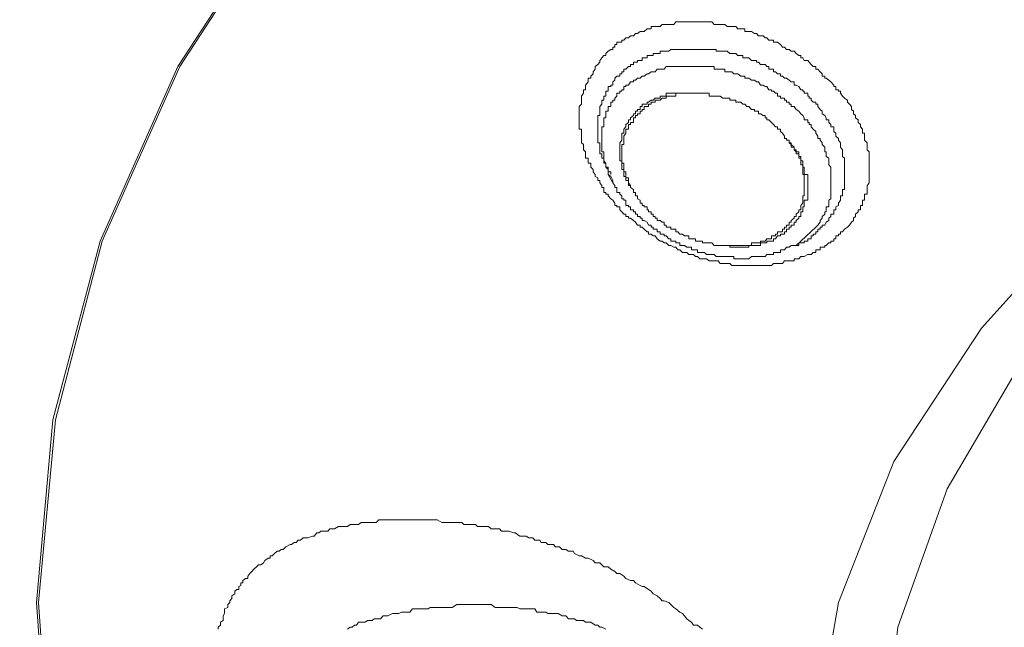
# Model space of a CAD drawing. Units: millimetres. Extents: x -13 to 3234, y -30 to 3012.
# Drawn here: x 674 to 726, y 2320 to 2352 of the extents above; entities that cross this region are included whole.
import ezdxf

# ---------------------------------------------------------------- set-up
doc = ezdxf.new("R2010")
doc.units = ezdxf.units.MM
doc.header["$MEASUREMENT"] = 0
doc.layers.add('__ 1', color=7, linetype='Continuous')
doc.layers.add('General Dimension', color=18, linetype='Continuous')

msp = doc.modelspace()

# ---------------------------------------------------------------- linework, layer by layer
at = {"layer": '__ 1', "color": 0, "lineweight": 9}
for points in [[(727.404, 2252.742), (721.8, 2255.293), (711.381, 2261.293), (702.005, 2268.065), (693.778, 2275.717), (687.024, 2283.89), (681.599, 2292.71), (677.611, 2301.925), (675.42, 2311.319), (674.737, 2320.948), (675.599, 2330.54), (678.078, 2339.917), (682.174, 2349.078), (687.85, 2357.754), (694.855, 2365.945), (703.262, 2373.453), (712.783, 2380.136), (723.453, 2385.974), (734.913, 2390.895), (747.2, 2394.757), (760.133, 2397.47), (773.354, 2399.122), (786.718, 2399.697)], [(727.297, 2252.742), (721.908, 2255.293), (711.381, 2261.293), (702.005, 2268.226), (693.921, 2275.717), (687.024, 2284.016), (681.599, 2292.818), (677.719, 2301.925), (675.527, 2311.319), (674.845, 2320.948), (675.743, 2330.54), (678.186, 2339.917), (682.281, 2349.078), (687.922, 2357.754), (694.927, 2365.945), (703.262, 2373.328), (712.926, 2380.136), (723.453, 2385.974), (735.021, 2390.806), (747.2, 2394.65), (760.133, 2397.47), (773.354, 2399.122), (786.718, 2399.589)], [(704.34, 2349.401), (704.448, 2349.545), (704.555, 2349.652), (704.663, 2349.652), (704.663, 2349.76), (704.771, 2349.886), (704.915, 2349.976), (705.023, 2349.976), (705.023, 2350.102), (705.13, 2350.102), (705.13, 2350.245), (705.238, 2350.245), (705.238, 2350.353), (705.382, 2350.353), (705.49, 2350.353), (705.49, 2350.461), (705.597, 2350.461), (705.705, 2350.587), (705.849, 2350.587), (705.957, 2350.694), (706.1, 2350.694), (706.208, 2350.82), (706.316, 2350.82), (706.46, 2350.928), (706.567, 2350.928), (706.675, 2350.928), (706.819, 2351.054), (706.891, 2351.054), (707.034, 2351.054), (707.034, 2351.179), (707.142, 2351.179), (707.25, 2351.179), (707.358, 2351.179), (707.501, 2351.179), (707.609, 2351.287), (707.717, 2351.287), (707.825, 2351.287), (707.968, 2351.287), (708.076, 2351.287), (708.22, 2351.287), (708.328, 2351.431), (708.435, 2351.431), (708.543, 2351.431), (708.687, 2351.431), (708.795, 2351.431), (708.903, 2351.431), (709.01, 2351.431), (709.154, 2351.431), (709.262, 2351.431), (709.37, 2351.431), (709.477, 2351.431), (709.585, 2351.431), (709.729, 2351.431), (709.837, 2351.431), (709.944, 2351.431), (710.088, 2351.431), (710.232, 2351.431), (710.34, 2351.287), (710.447, 2351.287), (710.555, 2351.287), (710.663, 2351.287), (710.807, 2351.287), (710.914, 2351.287), (711.022, 2351.179), (711.166, 2351.179), (711.274, 2351.179), (711.381, 2351.179), (711.489, 2351.179), (711.597, 2351.054), (711.741, 2351.054), (711.848, 2351.054), (711.956, 2351.054), (711.956, 2350.928), (712.064, 2350.928), (712.172, 2350.928), (712.315, 2350.928), (712.459, 2350.82), (712.567, 2350.82), (712.675, 2350.694), (712.783, 2350.694), (712.926, 2350.694), (713.034, 2350.587), (713.106, 2350.587), (713.214, 2350.461), (713.357, 2350.461), (713.465, 2350.461), (713.465, 2350.353), (713.573, 2350.353), (713.681, 2350.353), (713.824, 2350.245), (713.932, 2350.102), (714.04, 2350.102), (714.148, 2349.976), (714.291, 2349.976), (714.399, 2349.886), (714.543, 2349.886), (714.651, 2349.76), (714.794, 2349.652), (714.902, 2349.652), (714.902, 2349.545), (715.01, 2349.545), (715.082, 2349.401), (715.261, 2349.401), (715.333, 2349.311), (715.441, 2349.185), (715.549, 2349.078), (715.693, 2349.078), (715.693, 2348.934), (715.8, 2348.934), (715.908, 2348.808), (716.016, 2348.7), (716.016, 2348.575), (716.16, 2348.575), (716.16, 2348.467), (716.231, 2348.467), (716.375, 2348.359), (716.483, 2348.269), (716.627, 2348.108), (716.627, 2348.036), (716.734, 2348.036), (716.734, 2347.856), (716.878, 2347.856), (716.878, 2347.784), (716.986, 2347.784), (716.986, 2347.677), (717.094, 2347.533), (717.201, 2347.425), (717.345, 2347.317), (717.345, 2347.209), (717.453, 2347.102), (717.561, 2346.976), (717.561, 2346.832), (717.668, 2346.742), (717.668, 2346.599), (717.776, 2346.509), (717.776, 2346.383), (717.92, 2346.275), (717.92, 2346.15), (718.028, 2346.042), (718.028, 2345.916), (718.135, 2345.79), (718.135, 2345.665), (718.135, 2345.575), (718.243, 2345.575), (718.243, 2345.431), (718.243, 2345.305), (718.243, 2345.216), (718.387, 2345.072), (718.387, 2344.982), (718.387, 2344.856), (718.387, 2344.713), (718.495, 2344.605), (718.495, 2344.497), (718.495, 2344.353), (718.495, 2344.264), (718.495, 2344.138), (718.495, 2344.012), (718.495, 2343.922), (718.495, 2343.797), (718.495, 2343.671), (718.495, 2343.545), (718.495, 2343.419), (718.495, 2343.312), (718.495, 2343.24), (718.495, 2343.096), (718.495, 2342.97), (718.387, 2342.844), (718.387, 2342.737), (718.387, 2342.629), (718.387, 2342.467), (718.387, 2342.377), (718.243, 2342.377), (718.243, 2342.288), (718.243, 2342.144), (718.243, 2342.072), (718.135, 2342.072), (718.135, 2341.91), (718.135, 2341.785), (718.028, 2341.785), (718.028, 2341.713), (718.028, 2341.551), (717.92, 2341.551), (717.92, 2341.461), (717.776, 2341.336), (717.776, 2341.21), (717.668, 2341.12), (717.668, 2340.994), (717.561, 2340.904), (717.453, 2340.761)], [(716.375, 2340.994), (716.375, 2341.12), (716.483, 2341.21), (716.483, 2341.336), (716.627, 2341.336), (716.627, 2341.461), (716.627, 2341.551), (716.734, 2341.551), (716.734, 2341.713), (716.878, 2341.785), (716.878, 2341.91), (716.986, 2342.072), (716.986, 2342.144), (716.986, 2342.288), (717.094, 2342.288), (717.094, 2342.377), (717.094, 2342.467), (717.094, 2342.629), (717.201, 2342.629), (717.201, 2342.737), (717.201, 2342.844), (717.201, 2342.97), (717.201, 2343.096), (717.201, 2343.24), (717.201, 2343.312), (717.201, 2343.419), (717.201, 2343.545), (717.201, 2343.671), (717.201, 2343.797), (717.201, 2343.922), (717.201, 2344.012), (717.201, 2344.138), (717.201, 2344.264), (717.094, 2344.353), (717.094, 2344.497), (717.094, 2344.605), (717.094, 2344.713), (716.986, 2344.856), (716.986, 2344.982), (716.986, 2345.072), (716.878, 2345.216), (716.878, 2345.305), (716.734, 2345.431), (716.734, 2345.575), (716.627, 2345.665), (716.627, 2345.79), (716.627, 2345.916), (716.483, 2345.916), (716.483, 2346.042), (716.375, 2346.15), (716.375, 2346.275), (716.231, 2346.275), (716.231, 2346.383), (716.16, 2346.509), (716.016, 2346.599), (716.016, 2346.742), (715.908, 2346.832), (715.8, 2346.976), (715.8, 2347.102), (715.693, 2347.102), (715.693, 2347.209), (715.549, 2347.209), (715.441, 2347.317), (715.441, 2347.425), (715.333, 2347.425), (715.333, 2347.533), (715.261, 2347.533), (715.261, 2347.677), (715.082, 2347.677), (715.082, 2347.784), (715.01, 2347.784), (715.01, 2347.856), (714.902, 2347.856), (714.794, 2348.036), (714.651, 2348.108), (714.543, 2348.108), (714.543, 2348.269), (714.399, 2348.269), (714.291, 2348.359), (714.148, 2348.467), (714.04, 2348.467), (713.932, 2348.575), (713.824, 2348.575), (713.824, 2348.7), (713.681, 2348.7), (713.573, 2348.808), (713.465, 2348.808), (713.465, 2348.934), (713.357, 2348.934), (713.214, 2348.934), (713.214, 2349.078), (713.106, 2349.078), (713.034, 2349.185), (712.926, 2349.185), (712.783, 2349.185), (712.675, 2349.311), (712.567, 2349.311), (712.567, 2349.401), (712.459, 2349.401), (712.315, 2349.401), (712.172, 2349.545), (712.064, 2349.545), (711.956, 2349.545), (711.848, 2349.545), (711.848, 2349.652), (711.741, 2349.652), (711.597, 2349.652), (711.489, 2349.76), (711.381, 2349.76), (711.274, 2349.76), (711.166, 2349.76), (711.022, 2349.886), (710.914, 2349.886), (710.807, 2349.886), (710.663, 2349.886), (710.555, 2349.886), (710.447, 2349.886), (710.447, 2349.976), (710.34, 2349.976), (710.232, 2349.976), (710.088, 2349.976), (709.944, 2349.976), (709.837, 2349.976), (709.729, 2349.976), (709.585, 2349.976), (709.477, 2349.976), (709.37, 2349.976), (709.262, 2349.976), (709.154, 2349.976), (709.01, 2349.976), (708.903, 2349.976), (708.795, 2349.976), (708.687, 2349.976), (708.543, 2349.976), (708.435, 2349.976), (708.328, 2349.976), (708.22, 2349.976), (708.076, 2349.976), (707.968, 2349.886), (707.825, 2349.886), (707.717, 2349.886), (707.609, 2349.886), (707.501, 2349.886), (707.501, 2349.76), (707.358, 2349.76), (707.25, 2349.76), (707.142, 2349.76), (707.142, 2349.652), (707.034, 2349.652), (706.891, 2349.652), (706.819, 2349.652), (706.819, 2349.545), (706.675, 2349.545), (706.567, 2349.545), (706.567, 2349.401), (706.46, 2349.401), (706.316, 2349.401), (706.316, 2349.311), (706.208, 2349.311), (706.1, 2349.311), (706.1, 2349.185), (705.957, 2349.185), (705.957, 2349.078), (705.849, 2349.078), (705.705, 2348.934), (705.597, 2348.934), (705.597, 2348.808), (705.49, 2348.808), (705.49, 2348.7), (705.382, 2348.7), (705.382, 2348.575), (705.238, 2348.575), (705.13, 2348.467), (705.13, 2348.359)], [(717.453, 2340.761), (717.345, 2340.653), (717.201, 2340.545), (717.094, 2340.402), (716.986, 2340.402), (716.986, 2340.276), (716.878, 2340.276), (716.878, 2340.186), (716.734, 2340.186), (716.734, 2340.042), (716.627, 2340.042), (716.627, 2339.917), (716.483, 2339.917), (716.483, 2339.827), (716.375, 2339.827), (716.231, 2339.683), (716.16, 2339.683), (716.16, 2339.593), (716.016, 2339.593), (715.908, 2339.593), (715.908, 2339.467), (715.8, 2339.467), (715.693, 2339.467), (715.693, 2339.324), (715.549, 2339.324), (715.441, 2339.216), (715.333, 2339.216), (715.261, 2339.216), (715.082, 2339.108), (715.01, 2339.108), (714.902, 2339.108), (714.794, 2338.982), (714.651, 2338.982), (714.543, 2338.982), (714.543, 2338.875), (714.399, 2338.875), (714.291, 2338.875), (714.148, 2338.875), (714.04, 2338.875), (713.932, 2338.749), (713.824, 2338.749), (713.681, 2338.749), (713.573, 2338.749), (713.465, 2338.749), (713.357, 2338.641), (713.214, 2338.641), (713.106, 2338.641), (713.034, 2338.641), (712.926, 2338.641), (712.783, 2338.641), (712.675, 2338.641), (712.567, 2338.641), (712.459, 2338.641), (712.315, 2338.641), (712.172, 2338.641), (712.064, 2338.641), (711.956, 2338.641), (711.848, 2338.641), (711.741, 2338.641), (711.597, 2338.641), (711.489, 2338.641), (711.381, 2338.641), (711.274, 2338.641), (711.166, 2338.749), (711.022, 2338.749), (710.914, 2338.749), (710.807, 2338.749), (710.663, 2338.749), (710.555, 2338.875), (710.447, 2338.875), (710.34, 2338.875), (710.232, 2338.875), (710.088, 2338.875), (709.944, 2338.982), (709.837, 2338.982), (709.729, 2338.982), (709.585, 2338.982), (709.477, 2339.108), (709.37, 2339.108), (709.262, 2339.216), (709.154, 2339.216), (709.01, 2339.216), (708.903, 2339.324), (708.795, 2339.324), (708.687, 2339.324), (708.543, 2339.467), (708.435, 2339.467), (708.328, 2339.593), (708.22, 2339.593), (708.076, 2339.683), (707.968, 2339.683), (707.825, 2339.827), (707.717, 2339.827), (707.609, 2339.917), (707.501, 2339.917), (707.358, 2340.042), (707.25, 2340.186), (707.142, 2340.186), (707.034, 2340.276), (706.891, 2340.276), (706.891, 2340.402), (706.819, 2340.402), (706.675, 2340.545), (706.567, 2340.653), (706.46, 2340.653), (706.46, 2340.761), (706.316, 2340.761), (706.208, 2340.904), (706.1, 2340.994), (705.957, 2341.12), (705.849, 2341.12), (705.849, 2341.21), (705.705, 2341.21), (705.705, 2341.336), (705.597, 2341.336), (705.49, 2341.461), (705.382, 2341.551), (705.382, 2341.713), (705.238, 2341.713), (705.238, 2341.785), (705.13, 2341.785), (705.13, 2341.91), (705.023, 2342.072), (704.915, 2342.144), (704.771, 2342.288), (704.771, 2342.377), (704.663, 2342.377), (704.663, 2342.467), (704.555, 2342.467), (704.555, 2342.629), (704.555, 2342.737), (704.448, 2342.737), (704.448, 2342.844), (704.34, 2342.97), (704.34, 2343.096), (704.232, 2343.096), (704.232, 2343.24), (704.088, 2343.312), (704.088, 2343.419), (703.981, 2343.545), (703.981, 2343.671), (703.873, 2343.797), (703.873, 2343.922), (703.873, 2344.012), (703.729, 2344.012), (703.729, 2344.138), (703.729, 2344.264), (703.585, 2344.264), (703.585, 2344.353), (703.585, 2344.497), (703.585, 2344.605), (703.478, 2344.713), (703.478, 2344.856), (703.478, 2344.982), (703.37, 2345.072), (703.37, 2345.216), (703.37, 2345.305), (703.37, 2345.431), (703.37, 2345.575), (703.37, 2345.665), (703.37, 2345.79), (703.262, 2345.79), (703.262, 2345.916), (703.262, 2346.042), (703.262, 2346.15), (703.262, 2346.275), (703.262, 2346.383), (703.262, 2346.509), (703.262, 2346.599), (703.262, 2346.742), (703.262, 2346.832), (703.262, 2346.976), (703.37, 2347.102), (703.37, 2347.209), (703.37, 2347.317), (703.37, 2347.425), (703.37, 2347.533), (703.478, 2347.677), (703.478, 2347.784), (703.478, 2347.856), (703.585, 2347.856), (703.585, 2348.036), (703.585, 2348.108), (703.729, 2348.269), (703.729, 2348.359), (703.729, 2348.467), (703.873, 2348.467), (703.873, 2348.575), (703.981, 2348.7), (703.981, 2348.808), (704.088, 2348.934), (704.088, 2349.078), (704.232, 2349.185), (704.34, 2349.311), (704.34, 2349.401)], [(715.693, 2340.653), (715.8, 2340.761), (715.908, 2340.904), (715.908, 2340.994), (716.016, 2341.12), (716.016, 2341.21), (716.16, 2341.336), (716.16, 2341.461), (716.231, 2341.461), (716.231, 2341.551), (716.231, 2341.713), (716.375, 2341.713), (716.375, 2341.785), (716.375, 2341.91), (716.375, 2342.072), (716.483, 2342.144), (716.483, 2342.288), (716.483, 2342.377), (716.483, 2342.467), (716.483, 2342.629), (716.483, 2342.737), (716.483, 2342.844), (716.483, 2342.97), (716.483, 2343.096), (716.483, 2343.24), (716.483, 2343.312), (716.483, 2343.419), (716.483, 2343.545), (716.483, 2343.671), (716.483, 2343.797), (716.375, 2343.922), (716.375, 2344.012), (716.375, 2344.138), (716.375, 2344.264), (716.231, 2344.353), (716.231, 2344.497), (716.231, 2344.605), (716.16, 2344.605), (716.16, 2344.713), (716.16, 2344.856), (716.016, 2344.982), (716.016, 2345.072), (715.908, 2345.216), (715.908, 2345.305), (715.8, 2345.305), (715.8, 2345.431), (715.693, 2345.575), (715.693, 2345.665), (715.549, 2345.79), (715.441, 2345.916), (715.441, 2346.042), (715.333, 2346.042), (715.333, 2346.15), (715.261, 2346.15), (715.261, 2346.275), (715.082, 2346.275), (715.082, 2346.383), (715.01, 2346.509), (714.902, 2346.599), (714.794, 2346.742), (714.651, 2346.832), (714.543, 2346.976), (714.399, 2346.976), (714.399, 2347.102), (714.291, 2347.102), (714.291, 2347.209), (714.148, 2347.209), (714.148, 2347.317), (714.04, 2347.317), (714.04, 2347.425), (713.932, 2347.425), (713.824, 2347.425), (713.824, 2347.533), (713.681, 2347.533), (713.681, 2347.677), (713.573, 2347.677), (713.465, 2347.784), (713.357, 2347.784), (713.357, 2347.856), (713.214, 2347.856), (713.106, 2348.036), (713.034, 2348.036), (712.926, 2348.108), (712.783, 2348.108), (712.675, 2348.269), (712.567, 2348.269), (712.459, 2348.359), (712.315, 2348.359), (712.172, 2348.467), (712.064, 2348.467), (711.956, 2348.467), (711.956, 2348.575), (711.848, 2348.575), (711.741, 2348.575), (711.597, 2348.7), (711.489, 2348.7), (711.381, 2348.7), (711.274, 2348.808), (711.166, 2348.808), (711.022, 2348.808), (710.914, 2348.808), (710.914, 2348.934), (710.807, 2348.934), (710.663, 2348.934), (710.555, 2348.934), (710.447, 2348.934), (710.34, 2348.934), (710.34, 2349.078), (710.232, 2349.078), (710.088, 2349.078), (709.944, 2349.078), (709.837, 2349.078), (709.729, 2349.078), (709.585, 2349.078), (709.477, 2349.078), (709.37, 2349.078), (709.262, 2349.078), (709.154, 2349.078), (709.01, 2349.078), (708.903, 2349.078), (708.795, 2349.078), (708.687, 2349.078), (708.543, 2349.078), (708.435, 2349.078), (708.328, 2349.078), (708.22, 2349.078), (708.076, 2349.078), (707.968, 2349.078), (707.825, 2349.078), (707.717, 2348.934), (707.609, 2348.934), (707.501, 2348.934), (707.358, 2348.934), (707.25, 2348.808), (707.142, 2348.808), (707.034, 2348.808), (706.891, 2348.7), (706.819, 2348.7), (706.675, 2348.575), (706.567, 2348.575), (706.46, 2348.467), (706.316, 2348.467), (706.208, 2348.359), (706.1, 2348.359), (706.1, 2348.269), (705.957, 2348.269), (705.849, 2348.108), (705.705, 2348.108), (705.705, 2348.036), (705.597, 2348.036), (705.597, 2347.856), (705.49, 2347.856), (705.49, 2347.784), (705.382, 2347.784), (705.382, 2347.677), (705.238, 2347.677), (705.238, 2347.533)], [(705.13, 2348.359), (705.023, 2348.269), (705.023, 2348.108), (704.915, 2348.108), (704.915, 2348.036), (704.771, 2348.036), (704.771, 2347.856), (704.771, 2347.784), (704.663, 2347.784), (704.663, 2347.677), (704.663, 2347.533), (704.555, 2347.533), (704.555, 2347.425), (704.555, 2347.317), (704.448, 2347.317), (704.448, 2347.209), (704.448, 2347.102), (704.34, 2346.976), (704.34, 2346.832), (704.34, 2346.742), (704.34, 2346.599), (704.34, 2346.509), (704.232, 2346.509), (704.232, 2346.383), (704.232, 2346.275), (704.232, 2346.15), (704.232, 2346.042), (704.232, 2345.916), (704.232, 2345.79), (704.232, 2345.665), (704.232, 2345.575), (704.232, 2345.431), (704.232, 2345.305), (704.232, 2345.216), (704.232, 2345.072), (704.34, 2345.072), (704.34, 2344.982), (704.34, 2344.856), (704.34, 2344.713), (704.34, 2344.605), (704.34, 2344.497), (704.448, 2344.497), (704.448, 2344.353), (704.448, 2344.264), (704.555, 2344.264), (704.555, 2344.138), (704.555, 2344.012), (704.663, 2344.012), (704.663, 2343.922), (704.663, 2343.797), (704.771, 2343.797), (704.771, 2343.671), (704.771, 2343.545), (704.915, 2343.545), (704.915, 2343.419)], [(709.585, 2347.677), (709.477, 2347.677), (709.37, 2347.677), (709.262, 2347.677), (709.154, 2347.677), (709.01, 2347.677), (708.903, 2347.677), (708.795, 2347.677), (708.687, 2347.677), (708.543, 2347.677), (708.435, 2347.677), (708.328, 2347.677), (708.22, 2347.677), (708.076, 2347.677), (707.968, 2347.677), (707.825, 2347.677), (707.825, 2347.533), (707.717, 2347.533), (707.609, 2347.533), (707.501, 2347.533), (707.501, 2347.425), (707.358, 2347.425), (707.25, 2347.425), (707.142, 2347.317), (707.034, 2347.317), (706.891, 2347.209), (706.819, 2347.209), (706.819, 2347.102), (706.675, 2347.102), (706.567, 2347.102), (706.567, 2346.976), (706.46, 2346.976), (706.46, 2346.832), (706.316, 2346.832), (706.316, 2346.742), (706.208, 2346.742), (706.208, 2346.599), (706.1, 2346.599), (706.1, 2346.509)], [(706.208, 2346.383), (706.208, 2346.509), (706.316, 2346.509), (706.316, 2346.599), (706.46, 2346.599), (706.46, 2346.742), (706.567, 2346.742), (706.567, 2346.832), (706.675, 2346.832), (706.675, 2346.976), (706.819, 2346.976), (706.891, 2346.976), (706.891, 2347.102), (707.034, 2347.102), (707.034, 2347.209), (707.142, 2347.209), (707.25, 2347.209), (707.25, 2347.317), (707.358, 2347.317), (707.501, 2347.317), (707.609, 2347.425), (707.717, 2347.425), (707.825, 2347.425), (707.825, 2347.533), (707.968, 2347.533), (708.076, 2347.533), (708.22, 2347.533), (708.328, 2347.533), (708.328, 2347.677), (708.435, 2347.677), (708.543, 2347.677), (708.687, 2347.677), (708.795, 2347.677), (708.903, 2347.677), (709.01, 2347.677), (709.154, 2347.677), (709.262, 2347.677), (709.37, 2347.677), (709.477, 2347.677), (709.585, 2347.677)], [(709.585, 2347.677), (709.837, 2347.677), (709.944, 2347.677), (710.088, 2347.677), (710.088, 2347.533), (710.232, 2347.533), (710.34, 2347.533), (710.447, 2347.533), (710.555, 2347.533), (710.663, 2347.533), (710.807, 2347.425), (710.914, 2347.425), (711.022, 2347.425), (711.166, 2347.425), (711.166, 2347.317), (711.274, 2347.317), (711.381, 2347.317), (711.489, 2347.317), (711.489, 2347.209), (711.597, 2347.209), (711.741, 2347.209), (711.848, 2347.102), (711.956, 2347.102), (712.064, 2346.976), (712.172, 2346.976), (712.315, 2346.832), (712.459, 2346.832), (712.459, 2346.742), (712.567, 2346.742), (712.675, 2346.742), (712.675, 2346.599), (712.783, 2346.599), (712.926, 2346.509), (713.034, 2346.509), (713.034, 2346.383), (713.106, 2346.383), (713.106, 2346.275), (713.214, 2346.275), (713.357, 2346.15), (713.465, 2346.042), (713.573, 2345.916), (713.681, 2345.916), (713.681, 2345.79), (713.824, 2345.79), (713.824, 2345.665)], [(705.238, 2347.533), (705.13, 2347.425), (705.13, 2347.317), (705.023, 2347.317), (705.023, 2347.209), (704.915, 2347.209), (704.915, 2347.102), (704.915, 2346.976), (704.771, 2346.976), (704.771, 2346.832), (704.771, 2346.742), (704.663, 2346.742), (704.663, 2346.599), (704.663, 2346.509), (704.663, 2346.383), (704.555, 2346.383), (704.555, 2346.275), (704.555, 2346.15), (704.555, 2346.042), (704.555, 2345.916), (704.448, 2345.916), (704.448, 2345.79), (704.448, 2345.665), (704.448, 2345.575), (704.448, 2345.431), (704.448, 2345.305), (704.448, 2345.216), (704.448, 2345.072), (704.448, 2344.982), (704.448, 2344.856), (704.448, 2344.713), (704.448, 2344.605), (704.555, 2344.605), (704.555, 2344.497), (704.555, 2344.353), (704.555, 2344.264), (704.555, 2344.138), (704.663, 2344.012), (704.663, 2343.922), (704.663, 2343.797), (704.771, 2343.671), (704.771, 2343.545), (704.771, 2343.419), (704.915, 2343.312)], [(705.957, 2342.737), (705.957, 2342.844), (705.849, 2342.844), (705.849, 2342.97), (705.849, 2343.096), (705.705, 2343.096), (705.705, 2343.24), (705.705, 2343.312), (705.597, 2343.312), (705.597, 2343.419), (705.597, 2343.545), (705.597, 2343.671), (705.49, 2343.671), (705.49, 2343.797), (705.49, 2343.922), (705.49, 2344.012), (705.49, 2344.138), (705.382, 2344.138), (705.382, 2344.264), (705.382, 2344.353), (705.382, 2344.497), (705.382, 2344.605), (705.382, 2344.713), (705.382, 2344.856), (705.382, 2344.982), (705.382, 2345.072), (705.49, 2345.216), (705.49, 2345.305), (705.49, 2345.431), (705.49, 2345.575), (705.597, 2345.575), (705.597, 2345.665), (705.597, 2345.79), (705.705, 2345.916), (705.705, 2346.042), (705.849, 2346.15), (705.849, 2346.275), (705.957, 2346.275), (705.957, 2346.383), (706.1, 2346.509)], [(705.957, 2342.737), (705.957, 2342.844), (705.849, 2342.97), (705.849, 2343.096), (705.849, 2343.24), (705.705, 2343.24), (705.705, 2343.312), (705.705, 2343.419), (705.705, 2343.545), (705.597, 2343.545), (705.597, 2343.671), (705.597, 2343.797), (705.597, 2343.922), (705.597, 2344.012), (705.49, 2344.012), (705.49, 2344.138), (705.49, 2344.264), (705.49, 2344.353), (705.49, 2344.497), (705.49, 2344.605), (705.49, 2344.713), (705.49, 2344.856), (705.49, 2344.982), (705.597, 2344.982), (705.597, 2345.072), (705.597, 2345.216), (705.597, 2345.305), (705.597, 2345.431), (705.705, 2345.575), (705.705, 2345.665), (705.705, 2345.79), (705.849, 2345.79), (705.849, 2345.916), (705.849, 2346.042), (705.957, 2346.042), (705.957, 2346.15), (706.1, 2346.15), (706.1, 2346.275), (706.1, 2346.383), (706.208, 2346.383)], [(713.824, 2345.665), (713.932, 2345.575), (714.04, 2345.431), (714.04, 2345.305), (714.148, 2345.305), (714.148, 2345.216), (714.291, 2345.216), (714.291, 2345.072), (714.399, 2344.982), (714.399, 2344.856), (714.543, 2344.856), (714.543, 2344.713), (714.651, 2344.605), (714.651, 2344.497), (714.794, 2344.497), (714.794, 2344.353), (714.794, 2344.264), (714.902, 2344.264), (714.902, 2344.138), (714.902, 2344.012), (714.902, 2343.922), (715.01, 2343.922), (715.01, 2343.797), (715.01, 2343.671), (715.01, 2343.545), (715.01, 2343.419), (715.082, 2343.419), (715.082, 2343.312), (715.082, 2343.24), (715.082, 2343.096), (715.082, 2342.97), (715.082, 2342.844), (715.082, 2342.737), (715.082, 2342.629), (715.082, 2342.467), (715.082, 2342.377), (715.082, 2342.288), (715.01, 2342.288), (715.01, 2342.144), (715.01, 2342.072), (715.01, 2341.91), (714.902, 2341.785), (714.902, 2341.713), (714.902, 2341.551), (714.794, 2341.551), (714.794, 2341.461), (714.651, 2341.336), (714.651, 2341.21), (714.543, 2341.21), (714.543, 2341.12), (714.399, 2340.994)], [(714.651, 2340.904), (714.651, 2340.994), (714.794, 2341.12), (714.794, 2341.21), (714.902, 2341.21), (714.902, 2341.336), (714.902, 2341.461), (715.01, 2341.461), (715.01, 2341.551), (715.01, 2341.713), (715.082, 2341.713), (715.082, 2341.785), (715.082, 2341.91), (715.082, 2342.072), (715.261, 2342.072), (715.261, 2342.144), (715.261, 2342.288), (715.261, 2342.377), (715.261, 2342.467), (715.261, 2342.629), (715.261, 2342.737), (715.261, 2342.844), (715.261, 2342.97), (715.261, 2343.096), (715.261, 2343.24), (715.261, 2343.312), (715.261, 2343.419), (715.082, 2343.419), (715.082, 2343.545), (715.082, 2343.671), (715.082, 2343.797), (715.01, 2343.797), (715.01, 2343.922), (715.01, 2344.012), (715.01, 2344.138), (714.902, 2344.138), (714.902, 2344.264), (714.902, 2344.353), (714.794, 2344.353), (714.794, 2344.497), (714.794, 2344.605), (714.651, 2344.605), (714.651, 2344.713), (714.543, 2344.713), (714.543, 2344.856), (714.399, 2344.982), (714.399, 2345.072), (714.291, 2345.072), (714.291, 2345.216), (714.148, 2345.216), (714.148, 2345.305), (714.04, 2345.305), (714.04, 2345.431), (713.932, 2345.575), (713.824, 2345.665)], [(704.771, 2343.419), (705.023, 2342.97)], [(704.915, 2343.312), (705.023, 2343.096), (705.023, 2342.97), (705.13, 2342.844), (705.13, 2342.737), (705.238, 2342.737), (705.238, 2342.629), (705.238, 2342.467), (705.382, 2342.467), (705.382, 2342.377), (705.49, 2342.288), (705.49, 2342.144), (705.597, 2342.144), (705.597, 2342.072), (705.705, 2342.072), (705.705, 2341.91), (705.705, 2341.785), (705.849, 2341.785), (705.849, 2341.713), (705.957, 2341.713), (705.957, 2341.551), (706.1, 2341.551), (706.1, 2341.461), (706.208, 2341.461), (706.208, 2341.336), (706.316, 2341.336), (706.316, 2341.21), (706.46, 2341.21), (706.46, 2341.12), (706.567, 2341.12), (706.567, 2340.994), (706.675, 2340.994), (706.819, 2340.904), (706.891, 2340.761), (707.034, 2340.761), (707.034, 2340.653), (707.142, 2340.653), (707.142, 2340.545), (707.25, 2340.545), (707.358, 2340.545), (707.358, 2340.402), (707.501, 2340.402), (707.501, 2340.276), (707.609, 2340.276), (707.717, 2340.276), (707.717, 2340.186), (707.825, 2340.186), (707.968, 2340.042), (708.076, 2340.042), (708.076, 2339.917), (708.22, 2339.917), (708.328, 2339.917), (708.328, 2339.827), (708.435, 2339.827), (708.543, 2339.827), (708.543, 2339.683), (708.687, 2339.683), (708.795, 2339.683), (708.903, 2339.593), (709.01, 2339.593), (709.154, 2339.593), (709.154, 2339.467), (709.262, 2339.467), (709.37, 2339.467), (709.477, 2339.467), (709.477, 2339.324), (709.585, 2339.324), (709.729, 2339.324), (709.837, 2339.324), (709.944, 2339.216), (710.088, 2339.216), (710.232, 2339.216), (710.34, 2339.216), (710.447, 2339.108), (710.555, 2339.108), (710.663, 2339.108), (710.807, 2339.108), (710.914, 2339.108), (711.022, 2339.108), (711.166, 2339.108), (711.274, 2339.108), (711.381, 2339.108), (711.381, 2338.982), (711.489, 2338.982), (711.597, 2338.982), (711.741, 2338.982), (711.848, 2338.982), (711.956, 2338.982), (712.064, 2338.982), (712.172, 2338.982), (712.315, 2339.108), (712.459, 2339.108), (712.567, 2339.108), (712.675, 2339.108), (712.783, 2339.108), (712.926, 2339.108), (713.034, 2339.108), (713.106, 2339.216), (713.214, 2339.216), (713.357, 2339.216), (713.465, 2339.216), (713.465, 2339.324), (713.573, 2339.324), (713.681, 2339.324), (713.824, 2339.324), (713.824, 2339.467), (713.932, 2339.467), (714.04, 2339.467), (714.148, 2339.593), (714.291, 2339.593), (714.399, 2339.683), (714.651, 2339.683)], [(710.34, 2339.683), (710.232, 2339.827), (710.088, 2339.827), (709.944, 2339.827), (709.837, 2339.827), (709.729, 2339.827), (709.729, 2339.917), (709.585, 2339.917), (709.477, 2339.917), (709.37, 2339.917), (709.37, 2340.042), (709.262, 2340.042), (709.154, 2340.042), (709.01, 2340.042), (709.01, 2340.186), (708.903, 2340.186), (708.795, 2340.186), (708.687, 2340.276), (708.543, 2340.276), (708.435, 2340.402), (708.328, 2340.402), (708.328, 2340.545), (708.22, 2340.545), (708.076, 2340.545), (708.076, 2340.653), (707.968, 2340.653), (707.825, 2340.653), (707.825, 2340.761), (707.717, 2340.761), (707.717, 2340.904), (707.609, 2340.904), (707.501, 2340.994), (707.358, 2340.994), (707.358, 2341.12), (707.25, 2341.12), (707.25, 2341.21), (707.142, 2341.21), (707.142, 2341.336), (707.034, 2341.336), (707.034, 2341.461), (706.891, 2341.461), (706.891, 2341.551), (706.819, 2341.551), (706.819, 2341.713), (706.675, 2341.713), (706.675, 2341.785), (706.567, 2341.785), (706.567, 2341.91), (706.46, 2341.91), (706.46, 2342.072), (706.316, 2342.144), (706.316, 2342.288), (706.208, 2342.288), (706.208, 2342.377), (706.208, 2342.467), (706.1, 2342.467), (706.1, 2342.629), (705.957, 2342.737)], [(726.47, 2284.016), (721.441, 2290.824), (717.776, 2298.099), (715.908, 2305.607), (715.549, 2313.331), (716.878, 2320.948), (719.788, 2328.348), (724.387, 2335.354), (730.207, 2341.785)], [(714.399, 2340.994), (714.399, 2340.904), (714.291, 2340.904), (714.291, 2340.761), (714.148, 2340.761), (714.148, 2340.653), (714.04, 2340.653), (714.04, 2340.545), (713.932, 2340.545), (713.932, 2340.402), (713.824, 2340.402), (713.681, 2340.402), (713.681, 2340.276), (713.573, 2340.276), (713.573, 2340.186), (713.465, 2340.186), (713.357, 2340.186), (713.357, 2340.042), (713.214, 2340.042), (713.106, 2340.042), (713.034, 2339.917), (712.926, 2339.917), (712.783, 2339.917), (712.783, 2339.827), (712.675, 2339.827), (712.567, 2339.827), (712.459, 2339.827), (712.315, 2339.827), (712.315, 2339.683), (712.172, 2339.683), (712.064, 2339.683), (711.956, 2339.683), (711.848, 2339.683), (711.741, 2339.683), (711.597, 2339.683), (711.489, 2339.683), (711.381, 2339.683), (711.274, 2339.683), (711.166, 2339.683), (711.022, 2339.683), (710.914, 2339.683), (710.807, 2339.683), (710.663, 2339.683), (710.555, 2339.683), (710.34, 2339.683)], [(714.651, 2340.904), (714.543, 2340.904), (714.543, 2340.761), (714.399, 2340.761), (714.399, 2340.653), (714.291, 2340.653), (714.291, 2340.545), (714.148, 2340.545), (714.148, 2340.402), (714.04, 2340.402), (714.04, 2340.276), (713.932, 2340.276), (713.824, 2340.276), (713.824, 2340.186), (713.681, 2340.186), (713.573, 2340.042), (713.465, 2340.042), (713.465, 2339.917), (713.357, 2339.917), (713.214, 2339.917), (713.106, 2339.917), (713.106, 2339.827), (713.034, 2339.827), (712.926, 2339.827), (712.783, 2339.827), (712.783, 2339.683), (712.675, 2339.683), (712.567, 2339.683), (712.459, 2339.683), (712.315, 2339.683), (712.172, 2339.683), (712.172, 2339.593), (712.064, 2339.593), (711.956, 2339.593), (711.848, 2339.593), (711.741, 2339.593), (711.597, 2339.593), (711.489, 2339.593), (711.381, 2339.593), (711.274, 2339.593), (711.166, 2339.593), (711.166, 2339.683), (711.022, 2339.683), (710.914, 2339.683), (710.807, 2339.683), (710.663, 2339.683), (710.555, 2339.683), (710.34, 2339.683)], [(714.399, 2339.683), (714.543, 2339.683), (714.651, 2339.683), (714.794, 2339.683), (714.794, 2339.827), (714.902, 2339.827), (715.01, 2339.827), (715.082, 2339.827), (715.082, 2339.917), (715.261, 2339.917), (715.261, 2340.042), (715.333, 2340.042), (715.441, 2340.042), (715.441, 2340.186), (715.549, 2340.186), (715.549, 2340.276), (715.693, 2340.276), (715.693, 2340.402), (715.8, 2340.402), (715.8, 2340.545), (715.908, 2340.545), (715.908, 2340.653), (716.016, 2340.653), (716.016, 2340.761), (716.16, 2340.761), (716.231, 2340.904), (716.375, 2340.994)], [(714.651, 2339.683), (715.693, 2340.653)], [(726.111, 2290.446), (722.267, 2297.488), (719.932, 2304.763), (719.105, 2312.146), (720.004, 2319.654), (722.59, 2326.911), (726.578, 2333.719)], [(709.729, 2319.546), (709.585, 2319.654), (709.477, 2319.762), (709.262, 2319.762), (709.154, 2319.906), (709.01, 2319.996), (708.903, 2320.085), (708.795, 2320.247), (708.687, 2320.373), (708.543, 2320.445), (708.328, 2320.606), (708.22, 2320.678), (708.076, 2320.84), (707.968, 2320.948), (707.717, 2321.037), (707.609, 2321.037), (707.501, 2321.163), (707.358, 2321.289), (707.142, 2321.397), (707.034, 2321.54), (706.891, 2321.63), (706.675, 2321.792), (706.567, 2321.792), (706.46, 2321.846), (706.208, 2321.971), (706.1, 2322.097), (705.957, 2322.097), (705.705, 2322.205), (705.597, 2322.331), (705.382, 2322.474), (705.238, 2322.474), (705.13, 2322.564), (704.915, 2322.69), (704.771, 2322.816), (704.555, 2322.816), (704.448, 2322.924), (704.34, 2323.031), (704.088, 2323.031), (703.981, 2323.157), (703.729, 2323.265), (703.585, 2323.265), (703.37, 2323.391), (703.262, 2323.391), (703.011, 2323.516), (702.939, 2323.642), (702.687, 2323.642), (702.544, 2323.732), (702.364, 2323.732), (702.22, 2323.876), (702.005, 2323.876), (701.897, 2323.983), (701.61, 2323.983), (701.502, 2324.091), (701.25, 2324.091), (701.178, 2324.217), (700.927, 2324.217), (700.819, 2324.343), (700.604, 2324.343), (700.46, 2324.432), (700.244, 2324.432), (700.137, 2324.432), (699.885, 2324.594), (699.813, 2324.594), (699.562, 2324.684), (699.418, 2324.684), (699.167, 2324.684), (699.059, 2324.81), (698.843, 2324.81), (698.628, 2324.81), (698.484, 2324.935), (698.268, 2324.935), (698.161, 2324.935), (697.909, 2324.935), (697.801, 2325.043), (697.55, 2325.043), (697.442, 2325.043), (697.191, 2325.043), (697.083, 2325.151), (696.831, 2325.151), (696.724, 2325.151), (696.472, 2325.151), (696.364, 2325.151), (696.149, 2325.151), (696.041, 2325.151), (695.79, 2325.277), (695.682, 2325.277), (695.43, 2325.277), (695.323, 2325.277), (695.071, 2325.277), (694.927, 2325.277), (694.712, 2325.277), (694.604, 2325.277), (694.496, 2325.277), (694.245, 2325.277), (694.137, 2325.277), (693.921, 2325.277), (693.778, 2325.277), (693.562, 2325.277), (693.454, 2325.277), (693.311, 2325.277), (693.059, 2325.277), (692.951, 2325.277), (692.736, 2325.277), (692.592, 2325.151), (692.484, 2325.151), (692.233, 2325.151), (692.125, 2325.151), (691.91, 2325.151), (691.802, 2325.151), (691.658, 2325.043), (691.443, 2325.043), (691.335, 2325.043), (691.227, 2325.043), (691.083, 2324.935), (690.832, 2324.935), (690.688, 2324.935), (690.616, 2324.935), (690.401, 2324.81), (690.257, 2324.81), (690.149, 2324.81), (690.041, 2324.684), (689.826, 2324.684), (689.682, 2324.684), (689.574, 2324.594), (689.467, 2324.594), (689.323, 2324.432), (689.251, 2324.432), (689, 2324.343), (688.856, 2324.343), (688.748, 2324.343), (688.604, 2324.217), (688.497, 2324.217), (688.389, 2324.091), (688.281, 2324.091), (688.137, 2323.983), (688.065, 2323.983), (687.85, 2323.876), (687.706, 2323.732), (687.598, 2323.732), (687.491, 2323.642), (687.383, 2323.642), (687.239, 2323.516), (687.131, 2323.391), (687.024, 2323.391), (687.024, 2323.265), (686.916, 2323.265), (686.736, 2323.157), (686.664, 2323.031), (686.521, 2322.924), (686.413, 2322.924), (686.305, 2322.816), (686.161, 2322.69), (686.054, 2322.564), (685.946, 2322.474), (685.838, 2322.331), (685.838, 2322.205), (685.73, 2322.205), (685.587, 2322.097), (685.587, 2321.971), (685.479, 2321.971), (685.479, 2321.846), (685.371, 2321.792), (685.371, 2321.63), (685.263, 2321.63), (685.155, 2321.54), (685.155, 2321.397), (685.012, 2321.289), (685.012, 2321.163), (684.904, 2321.037), (684.904, 2320.948), (684.796, 2320.84), (684.796, 2320.678), (684.617, 2320.606), (684.617, 2320.445), (684.617, 2320.373), (684.545, 2320.247), (684.545, 2320.085), (684.545, 2319.996), (684.401, 2319.906), (684.401, 2319.762), (684.293, 2319.654), (684.293, 2319.546)], [(704.663, 2319.546), (704.448, 2319.654), (704.34, 2319.654), (704.232, 2319.762), (704.088, 2319.762), (703.873, 2319.906), (703.729, 2319.906), (703.585, 2319.906), (703.478, 2319.996), (703.262, 2319.996), (703.118, 2319.996), (703.011, 2320.085), (702.939, 2320.085), (702.687, 2320.085), (702.544, 2320.247), (702.472, 2320.247), (702.364, 2320.247), (702.148, 2320.373), (702.005, 2320.373), (701.897, 2320.373), (701.61, 2320.373), (701.502, 2320.445), (701.394, 2320.445), (701.25, 2320.445), (701.035, 2320.445), (700.927, 2320.606), (700.819, 2320.606), (700.604, 2320.606), (700.46, 2320.606), (700.352, 2320.606), (700.137, 2320.606), (699.993, 2320.678), (699.885, 2320.678), (699.813, 2320.678), (699.562, 2320.678), (699.418, 2320.678), (699.31, 2320.678), (699.059, 2320.678), (698.951, 2320.678), (698.843, 2320.678), (698.628, 2320.84), (698.484, 2320.84), (698.376, 2320.84), (698.161, 2320.84), (698.017, 2320.84), (697.909, 2320.84), (697.694, 2320.84), (697.55, 2320.84), (697.442, 2320.84), (697.298, 2320.84), (697.083, 2320.84), (696.939, 2320.84), (696.831, 2320.84), (696.58, 2320.678), (696.472, 2320.678), (696.364, 2320.678), (696.149, 2320.678), (696.041, 2320.678), (695.897, 2320.678), (695.79, 2320.678), (695.574, 2320.678), (695.43, 2320.678), (695.323, 2320.606), (695.179, 2320.606), (694.927, 2320.606), (694.855, 2320.606), (694.712, 2320.606), (694.496, 2320.606), (694.353, 2320.445), (694.245, 2320.445), (694.137, 2320.445), (693.921, 2320.445), (693.778, 2320.373), (693.67, 2320.373), (693.562, 2320.373), (693.454, 2320.373), (693.203, 2320.247), (693.059, 2320.247), (692.951, 2320.247), (692.808, 2320.085), (692.736, 2320.085), (692.484, 2320.085), (692.377, 2319.996), (692.233, 2319.996), (692.125, 2319.996), (692.017, 2319.906), (691.802, 2319.906), (691.658, 2319.906), (691.55, 2319.762), (691.443, 2319.762), (691.335, 2319.654), (691.227, 2319.654), (691.083, 2319.546)]]:
    msp.add_lwpolyline(points, dxfattribs=at)
at = {"layer": 'General Dimension', "color": 0}
msp.add_open_spline([(0, 3000), (1600, 3000), (3200, 3000), (3200, 1500), (3200, 0), (1600, 0), (0, 0), (0, 1500), (0, 3000)], degree=2, knots=[0, 0, 0, 1, 1, 2, 2, 3, 3, 4, 4, 4], dxfattribs=at)

doc.saveas('drawing.dxf')
